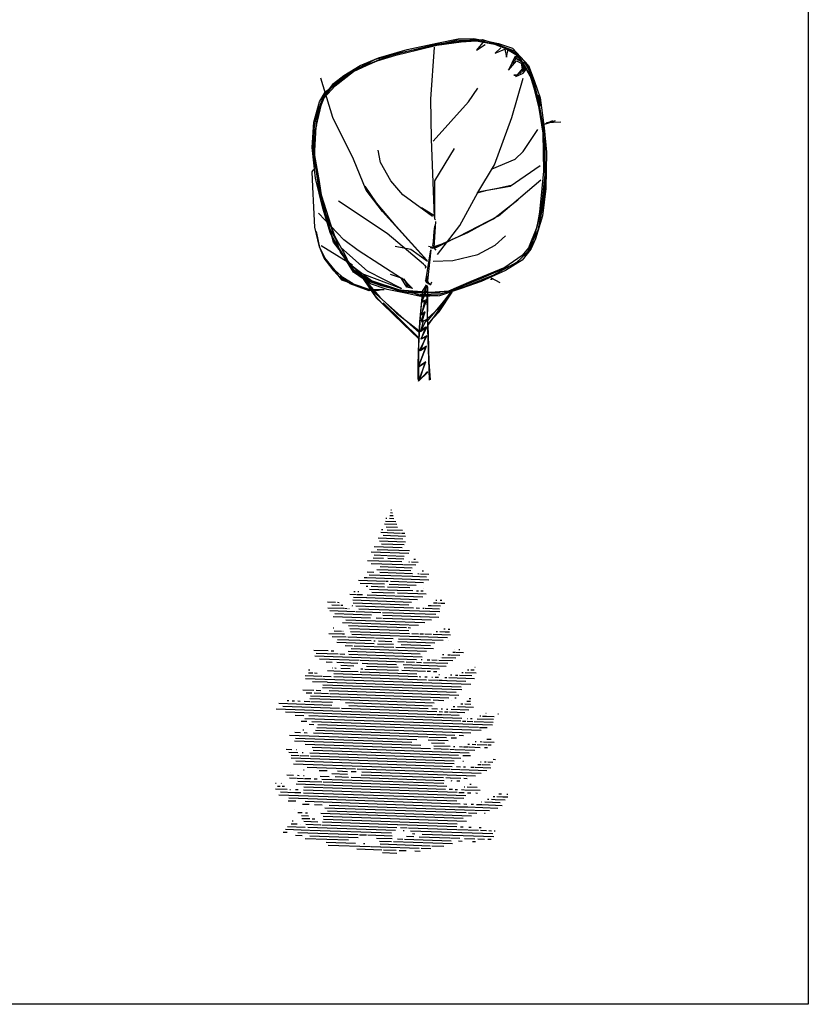
# Model space of a CAD drawing. Units: millimetres. Extents: x -48559 to 356317, y 32193 to 508246.
# Drawn here: x 225980 to 237484, y 116339 to 130695 of the extents above; entities that cross this region are included whole.
import ezdxf

# ---------------------------------------------------------------- set-up
doc = ezdxf.new("R2010")
doc.units = ezdxf.units.MM
doc.header["$LTSCALE"] = 5000
doc.header["$MEASUREMENT"] = 0
doc.layers.add('0_Very Thin', color=8, linetype='Continuous')
doc.layers.add('Very Thin Other', color=8, linetype='Continuous')

msp = doc.modelspace()

# ---------------------------------------------------------------- linework, layer by layer
at = {"layer": '0_Very Thin'}
for p, q in [((231946.50718, 130304.4319), (232357.81322, 130397.99916)), ((232055.66897, 130337.57031), (232426.03934, 130388.25257)), ((232063.46624, 130355.11417), (232375.35708, 130413.5937)), ((232063.46624, 130321.97576), (232418.24207, 130372.65803)), ((232357.81322, 130397.99916), (232730.13291, 130405.79643)), ((232375.35708, 130413.5937), (232603.42726, 130421.39097)), ((232418.24207, 130372.65803), (232636.56566, 130388.25257)), ((232426.03934, 130388.25257), (232654.10952, 130397.99916)), ((232603.42726, 130421.39097), (232780.81517, 130388.25257)), ((232636.56566, 130388.25257), (232905.57151, 130337.57031)), ((232754.73235, 130384.43626), (232643.62124, 130249.93334)), ((232654.10952, 130397.99916), (232964.05104, 130329.77304)), ((232730.13291, 130405.79643), (232989.39217, 130321.97576)), ((232780.81517, 130388.25257), (232964.05104, 130347.3169)), ((231172.62804, 130119.24672), (231634.61634, 130238.1551)), ((231213.56371, 130136.79058), (231634.61634, 130261.54691)), ((231466.97502, 130203.06738), (231946.50718, 130304.4319)), ((231466.97502, 130177.72625), (231786.66313, 130253.74964)), ((231634.61634, 130261.54691), (232063.46624, 130355.11417)), ((231634.61634, 130238.1551), (232055.66897, 130337.57031)), ((231786.66313, 130253.74964), (232063.46624, 130321.97576)), ((231979.64558, 129538.35003), (232030.32784, 130296.63463)), ((232643.62124, 130249.93334), (232770.32689, 130333.754)), ((232905.57151, 130337.57031), (233166.78008, 130238.1551)), ((232998.39707, 130283.07174), (232914.5764, 130208.99766)), ((232914.5764, 130208.99766), (233056.8766, 130267.4772)), ((232964.05104, 130347.3169), (233166.78008, 130279.09077)), ((232964.05104, 130329.77304), (233209.66507, 130238.1551)), ((232989.39217, 130321.97576), (233217.46235, 130187.47284)), ((233056.8766, 130267.4772), (233082.21773, 130148.56881)), ((233082.21773, 130148.56881), (233107.55886, 130267.4772)), ((233166.78008, 130279.09077), (233402.64753, 130027.62879)), ((233166.78008, 130238.1551), (233301.28301, 130093.90559)), ((233292.76345, 130116.5443), (233190.46575, 130254.58659)), ((233209.66507, 130238.1551), (233334.42141, 130093.90559)), ((230776.91654, 129916.51767), (231172.62804, 130119.24672)), ((230825.64948, 129934.06153), (231196.01985, 130093.90559)), ((230850.99061, 129941.85881), (231238.90484, 130119.24672)), ((230886.07833, 129976.94652), (231466.97502, 130203.06738)), ((230944.55786, 130027.62879), (231213.56371, 130136.79058)), ((231196.01985, 130093.90559), (231466.97502, 130177.72625)), ((233209.66507, 130162.13171), (233108.30055, 129959.40267)), ((233108.30055, 129959.40267), (233225.25962, 130093.90559)), ((233190.46575, 130088.19633), (233162.11819, 130058.61584)), ((233248.39336, 130146.12479), (233190.46575, 130088.19633)), ((233234.83583, 130175.70528), (233205.25578, 130131.33455)), ((233205.25578, 130131.33455), (233248.39336, 130146.12479)), ((233217.46235, 130187.47284), (233344.168, 130027.62879)), ((233225.25962, 130093.90559), (233293.48574, 130060.76719)), ((233234.83583, 130116.5443), (233306.32098, 130102.98658)), ((233306.32098, 130102.98658), (233240.99835, 130116.5443)), ((233240.99835, 130116.5443), (233313.71599, 130073.40609)), ((233301.28301, 130093.90559), (233445.53252, 129832.69701)), ((233313.71599, 130073.40609), (233321.11101, 130015.47763)), ((233350.69106, 130008.08251), (233328.50602, 130073.40609)), ((233328.50602, 130073.40609), (233328.50602, 130015.47763)), ((233334.42141, 130093.90559), (233453.32979, 129883.37927)), ((230581.98476, 129774.21748), (230886.07833, 129976.94652)), ((230581.98476, 129731.33249), (230850.99061, 129941.85881)), ((230615.12316, 129766.42021), (230825.64948, 129934.06153)), ((230708.69042, 129883.37927), (230944.55786, 130027.62879)), ((233311.0296, 129976.94652), (233217.46235, 129865.83541)), ((233270.57841, 129907.01583), (233328.50602, 129957.54917)), ((233293.48574, 130060.76719), (233311.0296, 129976.94652)), ((233328.50602, 130015.47763), (233300.15846, 129942.75892)), ((233326.62414, 129916.51767), (233377.3064, 129984.7438)), ((233328.50602, 129957.54917), (233350.69106, 130008.08251)), ((233328.50602, 129920.57356), (233365.48109, 129993.29226)), ((233344.168, 130027.62879), (233420.19139, 129891.17654)), ((233459.15128, 129819.50688), (233386.43363, 130030.26787)), ((233402.64753, 130027.62879), (233486.46819, 129807.35588)), ((230548.84636, 129269.34419), (230371.45845, 129840.49428)), ((230531.3025, 129715.73795), (230776.91654, 129916.51767)), ((230556.64363, 129766.42021), (230708.69042, 129883.37927)), ((233158.98281, 129269.34419), (233326.62414, 129840.49428)), ((233240.99835, 129892.22559), (233190.46575, 129884.83046)), ((233190.46575, 129884.83046), (233220.04581, 129877.43534)), ((233217.46235, 129865.83541), (233326.62414, 129916.51767)), ((233420.19139, 129891.17654), (233511.80932, 129589.03229)), ((233445.53252, 129832.69701), (233554.69431, 129403.84711)), ((233453.32979, 129883.37927), (233544.94773, 129538.35003)), ((233486.46819, 129807.35588), (233570.28886, 129555.89389)), ((230355.86391, 129495.46504), (230439.68457, 129647.51183)), ((230404.59685, 129546.1473), (230581.98476, 129774.21748)), ((230414.34344, 129571.48844), (230556.64363, 129766.42021)), ((230422.14071, 129555.89389), (230581.98476, 129731.33249)), ((230439.68457, 129647.51183), (230615.12316, 129766.42021)), ((232527.40387, 129495.46504), (232661.90679, 129698.19409)), ((230270.09392, 129201.11806), (230355.86391, 129495.46504)), ((230305.18164, 129134.84126), (230404.59685, 129546.1473)), ((230312.97892, 129327.82372), (230414.34344, 129571.48844)), ((230330.52277, 129320.02645), (230422.14071, 129555.89389)), ((231987.44285, 128957.45335), (231979.64558, 129538.35003)), ((232012.78398, 128924.31495), (232527.40387, 129495.46504)), ((233511.80932, 129589.03229), (233562.49159, 129421.39097)), ((233544.94773, 129538.35003), (233613.17385, 129109.50013)), ((233575.00651, 129434.96051), (233554.05397, 129593.95564)), ((233570.28886, 129555.89389), (233630.71771, 129117.2974)), ((233554.69431, 129403.84711), (233613.17385, 129041.27401)), ((233562.49159, 129421.39097), (233638.51498, 128974.99721)), ((230270.09392, 129074.41241), (230312.97892, 129327.82372)), ((230287.63778, 128949.65608), (230330.52277, 129320.02645)), ((230850.99061, 128663.10637), (230548.84636, 129269.34419)), ((232905.57151, 128579.28571), (233158.98281, 129269.34419)), ((233620.97112, 129167.97966), (233755.47404, 129226.4592)), ((233656.05884, 129175.77693), (233798.35903, 129226.4592)), ((230244.75279, 128830.74769), (230270.09392, 129201.11806)), ((230267.25042, 128996.54792), (230313.37437, 129162.59655)), ((230287.63778, 128604.62684), (230270.09392, 129074.41241)), ((230279.84051, 128696.24477), (230305.18164, 129134.84126)), ((233326.62414, 128772.26816), (233537.15045, 129091.95627)), ((233613.17385, 129109.50013), (233646.31225, 128477.92118)), ((233630.71771, 129117.2974), (233663.85611, 128764.47089)), ((233874.38242, 129201.11806), (233663.85611, 129193.32079)), ((230273.40028, 128805.89949), (230267.25042, 128996.54792)), ((230287.63778, 128713.78863), (230287.63778, 128949.65608)), ((232030.32784, 127813.20383), (231987.44285, 128957.45335)), ((233613.17385, 129041.27401), (233620.97112, 128485.71845)), ((233638.51498, 128974.99721), (233638.51498, 128259.5976)), ((230295.43506, 128384.35393), (230244.75279, 128830.74769)), ((230264.50496, 128752.14419), (230264.50496, 128875.39623)), ((230288.77493, 128550.67659), (230273.40028, 128805.89949)), ((231245.0781, 128612.17608), (231208.17894, 128793.59959)), ((232316.87755, 128815.15315), (232030.32784, 128343.41826)), ((230338.32005, 128267.39487), (230279.84051, 128696.24477)), ((230355.86391, 128333.67167), (230287.63778, 128713.78863)), ((231036.1758, 128208.91534), (230850.99061, 128663.10637)), ((232872.43311, 128518.85686), (233209.66507, 128663.10637)), ((233209.66507, 128663.10637), (233326.62414, 128772.26816)), ((233663.85611, 128764.47089), (233656.05884, 128234.25647)), ((230244.75279, 128477.92118), (230270.09392, 128511.05959)), ((230389.00231, 128123.14536), (230287.63778, 128604.62684)), ((231395.74966, 128347.72826), (231245.0781, 128612.17608)), ((232661.90679, 128173.82762), (232905.57151, 128579.28571)), ((233133.64168, 128267.39487), (233570.28886, 128569.53912)), ((230254.49938, 128259.5976), (230244.75279, 128477.92118)), ((230404.59685, 127947.70676), (230295.43506, 128384.35393)), ((231571.02066, 128141.70496), (231395.74966, 128347.72826)), ((232964.05104, 127836.59565), (233580.03545, 128359.0128)), ((233646.31225, 128477.92118), (233580.03545, 127904.82177)), ((233620.97112, 128485.71845), (233595.62999, 128234.25647)), ((230270.09392, 127955.50403), (230254.49938, 128259.5976)), ((230556.64363, 127450.63074), (230338.32005, 128267.39487)), ((230414.34344, 127947.70676), (230355.86391, 128333.67167)), ((231186.41679, 128026.18966), (231020.02896, 128265.29862)), ((231272.04324, 127897.0245), (231036.1758, 128208.91534)), ((232030.32784, 128343.41826), (232030.32784, 127813.20383)), ((232653.09468, 128171.62707), (232798.52997, 128207.37016)), ((232687.24792, 128191.37148), (233133.64168, 128267.39487)), ((232798.52997, 128207.37016), (232972.31282, 128243.11325)), ((232972.31282, 128243.11325), (233169.51321, 128287.48399)), ((233595.62999, 128234.25647), (233562.49159, 127887.27791)), ((233638.51498, 128259.5976), (233605.37658, 127963.3013)), ((233656.05884, 128234.25647), (233605.37658, 127836.59565)), ((230523.50523, 127694.29545), (230389.00231, 128123.14536)), ((232001.51083, 127824.98256), (231571.02066, 128141.70496)), ((232400.69821, 127694.29545), (232661.90679, 128173.82762)), ((233052.42547, 127916.49534), (233248.39336, 128069.32787)), ((230287.63778, 127668.95432), (230270.09392, 127955.50403)), ((230515.70796, 127577.33639), (230404.59685, 127947.70676)), ((230581.98476, 127526.65413), (230414.34344, 127947.70676)), ((231340.26936, 127577.33639), (230632.66702, 128047.12196)), ((231469.89235, 127684.7815), (231186.41679, 128026.18966)), ((232022.05344, 127837.61403), (231839.64308, 127953.47095)), ((232893.43266, 127793.2433), (233052.42547, 127916.49534)), ((233605.37658, 127963.3013), (233537.15045, 127628.01865)), ((230708.69042, 127483.76914), (230338.32005, 127871.68337)), ((231928.96332, 127171.8783), (231272.04324, 127897.0245)), ((232030.32784, 127813.20383), (232032.26013, 127791.15784)), ((232032.26013, 127791.15784), (232047.63478, 127775.78297)), ((232383.15435, 127534.4514), (232964.05104, 127836.59565)), ((232711.0223, 127699.57175), (232893.43266, 127793.2433)), ((233580.03545, 127904.82177), (233486.46819, 127534.4514)), ((233605.37658, 127836.59565), (233504.01205, 127501.313)), ((233562.49159, 127887.27791), (233521.55591, 127668.95432)), ((230355.86391, 127382.40461), (230287.63778, 127668.95432)), ((230623.94228, 127443.6857), (230516.31973, 127631.25916)), ((230658.00815, 127306.38122), (230523.50523, 127694.29545)), ((231919.75573, 127190.54081), (231469.89235, 127684.7815)), ((232047.8717, 127752.77498), (232022.53057, 127374.60734)), ((232028.21595, 127604.66767), (232035.61096, 127677.38638)), ((232035.61096, 127677.38638), (232043.00598, 127692.17662)), ((232073.21283, 127273.24282), (232400.69821, 127694.29545)), ((232515.05441, 127589.87743), (232711.0223, 127699.57175)), ((233521.55591, 127668.95432), (233402.64753, 127366.81007)), ((230358.17515, 127372.95383), (230307.64255, 127604.66767)), ((230700.89315, 127255.69896), (230515.70796, 127577.33639)), ((230726.23428, 127265.44555), (230581.98476, 127526.65413)), ((231870.48379, 127130.94263), (231340.26936, 127577.33639)), ((232014.65842, 127459.23026), (232022.05344, 127531.94897)), ((232022.05344, 127531.94897), (232028.21595, 127604.66767)), ((232022.53057, 127374.60734), (232383.15435, 127534.4514)), ((232173.65124, 127438.27742), (232319.08652, 127503.601)), ((232319.08652, 127503.601), (232515.05441, 127589.87743)), ((232915.3181, 127407.74575), (233065.41556, 127542.24867)), ((233537.15045, 127628.01865), (233394.85026, 127316.12781)), ((233486.46819, 127534.4514), (233427.98866, 127341.46894)), ((233504.01205, 127501.313), (233435.78593, 127349.26621)), ((230429.93798, 127222.56056), (230355.86391, 127382.40461)), ((230423.49778, 127220.1213), (230358.17515, 127372.95383)), ((230835.39607, 127113.39877), (230379.25572, 127399.94847)), ((230825.64948, 127105.6015), (230556.64363, 127450.63074)), ((230842.26229, 127065.46381), (230562.44368, 127474.43545)), ((231053.71966, 127029.5781), (230665.80543, 127374.60734)), ((230919.21673, 127331.72235), (230708.69042, 127483.76914)), ((231457.22843, 127392.1512), (231685.2986, 127349.26621)), ((231685.2986, 127349.26621), (231928.96332, 127171.8783)), ((231985.07836, 127379.11644), (231941.94078, 127386.51156)), ((231970.28833, 127372.95383), (232007.26341, 127365.55871)), ((232022.05344, 127372.95383), (231985.07836, 127379.11644)), ((232022.53057, 127374.60734), (232001.51083, 127360.66138)), ((232001.51083, 127360.66138), (232001.51083, 127366.81133)), ((232007.26341, 127401.3018), (232014.65842, 127459.23026)), ((232022.05344, 127372.95383), (232007.26341, 127401.3018)), ((232007.26341, 127365.55871), (232065.19102, 127379.11644)), ((232057.79601, 127335.97822), (232022.05344, 127372.95383)), ((232022.53057, 127374.60734), (232041.48492, 127345.28651)), ((232268.55392, 127481.41563), (232028.21595, 127372.95383)), ((232043.00598, 127393.90668), (232173.65124, 127438.27742)), ((232065.19102, 127379.11644), (232145.30368, 127416.09205)), ((232145.30368, 127416.09205), (232268.55392, 127481.41563)), ((232661.90679, 127273.24282), (232915.3181, 127407.74575)), ((233402.64753, 127366.81007), (233311.0296, 127255.69896)), ((233435.78593, 127349.26621), (233311.0296, 127189.42216)), ((230503.61044, 127110.42698), (230423.49778, 127220.1213)), ((230581.98476, 127037.37537), (230429.93798, 127222.56056)), ((230850.99061, 127047.12196), (230658.00815, 127306.38122)), ((230850.99061, 127012.03424), (230700.89315, 127255.69896)), ((230792.51108, 127130.94263), (230726.23428, 127265.44555)), ((231550.79568, 126920.41631), (230919.21673, 127331.72235)), ((231903.62219, 126885.32859), (231979.64558, 127341.46894)), ((231979.64558, 127341.46894), (231928.96332, 126885.32859)), ((232299.33369, 127181.62489), (232661.90679, 127273.24282)), ((233311.0296, 127255.69896), (233057.61829, 127080.26036)), ((233394.85026, 127316.12781), (233217.46235, 127138.7399)), ((233427.98866, 127341.46894), (233225.25962, 127156.28376)), ((230490.36683, 127146.53717), (230599.52862, 126996.4397)), ((230561.53805, 127031.54568), (230503.61044, 127110.42698)), ((231112.19919, 126885.32859), (230792.51108, 127130.94263)), ((231045.92238, 126902.87245), (230825.64948, 127105.6015)), ((230866.86173, 127019.33919), (230842.26229, 127065.46381)), ((231870.48379, 127130.94263), (231887.73843, 127117.73838)), ((231887.73843, 127117.73838), (231903.11308, 127093.13859)), ((231903.11308, 127093.13859), (231896.96322, 127065.46381)), ((232012.78398, 127171.8783), (232299.33369, 127181.62489)), ((233057.61829, 127080.26036), (232560.54227, 126877.53132)), ((233217.46235, 127138.7399), (232745.72745, 126936.01085)), ((233225.25962, 127156.28376), (232889.97697, 126971.09857)), ((233311.0296, 127189.42216), (233065.41556, 127037.37537)), ((230649.04572, 126936.6416), (230561.53805, 127031.54568)), ((230800.30835, 126844.39292), (230581.98476, 127037.37537)), ((230599.52862, 126996.4397), (230675.55201, 126902.87245)), ((230736.5534, 126886.10826), (230649.04572, 126936.6416)), ((230845.01361, 126841.73753), (230656.44074, 126958.82697)), ((230656.44074, 126958.82697), (230736.5534, 126886.10826)), ((231104.40192, 126877.53132), (230850.99061, 127047.12196)), ((231096.60465, 126844.39292), (230850.99061, 127012.03424)), ((231063.65724, 126880.96533), (230866.86173, 127019.33919)), ((230944.55786, 126978.89584), (231180.42531, 126641.66387)), ((231180.42531, 126692.34613), (230944.55786, 126978.89584)), ((230969.89899, 126996.4397), (231550.79568, 126776.1668)), ((231550.79568, 126776.1668), (231053.71966, 127029.5781)), ((231383.15435, 126986.69311), (231558.59295, 126928.21358)), ((231626.81907, 126793.71066), (231550.79568, 126920.41631)), ((231558.59295, 126928.21358), (231710.63973, 126776.1668)), ((231688.04528, 126783.80907), (231585.74757, 126914.45623)), ((231585.74757, 126914.45623), (231643.67519, 126798.59931)), ((231928.96332, 126885.32859), (231921.16605, 126978.89584)), ((232745.72745, 126936.01085), (232266.19529, 126735.23113)), ((232889.97697, 126971.09857), (232468.92433, 126801.50793)), ((233065.41556, 127037.37537), (232712.58905, 126877.53132)), ((232989.39217, 126859.98746), (232864.63584, 126928.21358)), ((230675.55201, 126902.87245), (230860.7372, 126836.59565)), ((230801.87602, 126849.13265), (230684.78829, 126907.06111)), ((231079.06079, 126743.0284), (230800.30835, 126844.39292)), ((230917.73125, 126798.59931), (230801.87602, 126849.13265)), ((230860.7372, 126836.59565), (231086.85806, 126760.57226)), ((231026.19147, 126762.85622), (230917.73125, 126798.59931)), ((231168.20485, 126662.64213), (231008.3085, 126905.56513)), ((231008.3085, 126905.56513), (231235.85331, 126647.26726)), ((231466.97502, 126760.57226), (231045.92238, 126902.87245)), ((231260.45275, 126813.31589), (231063.65724, 126880.96533)), ((231340.26936, 126760.57226), (231096.60465, 126844.39292)), ((231507.91069, 126743.0284), (231104.40192, 126877.53132)), ((231525.45455, 126750.82567), (231112.19919, 126885.32859)), ((231629.44432, 126714.9167), (231260.45275, 126813.31589)), ((231651.0702, 126805.99444), (231622.72265, 126856.52777)), ((231710.63973, 126776.1668), (231626.81907, 126793.71066)), ((231643.67519, 126798.59931), (231651.0702, 126805.99444)), ((231852.93993, 126575.38707), (231903.62219, 126801.50793)), ((231918.48773, 126813.31589), (231856.98913, 126745.66645)), ((231862.68652, 126743.0284), (231913.36878, 126826.84906)), ((231903.62219, 126801.50793), (231888.02765, 126659.20773)), ((231919.75573, 126856.52777), (231897.57069, 126893.50339)), ((231912.36072, 126907.06111), (231919.75573, 126878.71314)), ((231913.36878, 126826.84906), (231928.96332, 126793.71066)), ((231933.86237, 126745.66645), (231918.48773, 126813.31589)), ((231919.75573, 126878.71314), (231962.89332, 126835.57493)), ((231962.89332, 126835.57493), (231919.75573, 126856.52777)), ((231928.96332, 126793.71066), (231921.16605, 126649.46114)), ((231928.96332, 126885.32859), (231943.08716, 126853.29056)), ((231943.08716, 126853.29056), (231979.98632, 126844.06564)), ((231962.89332, 126835.57493), (231977.68335, 126835.57493)), ((231977.68335, 126835.57493), (231992.47338, 126871.31802)), ((232418.24207, 126776.1668), (232106.35123, 126667.005)), ((232468.92433, 126801.50793), (232114.14851, 126692.34613)), ((232560.54227, 126877.53132), (232233.05689, 126735.23113)), ((232712.58905, 126877.53132), (232418.24207, 126776.1668)), ((232847.09198, 126910.66972), (232872.43311, 126910.66972)), ((231186.41679, 126740.67085), (231026.19147, 126762.85622)), ((231297.38437, 126760.57226), (231079.06079, 126743.0284)), ((231086.85806, 126760.57226), (231297.38437, 126760.57226)), ((231275.8274, 126548.86807), (231168.20485, 126662.64213)), ((231812.00426, 126128.99331), (231180.42531, 126692.34613)), ((231180.42531, 126641.66387), (231812.00426, 126045.17265)), ((231266.52944, 126755.4611), (231186.41679, 126740.67085)), ((231235.85331, 126647.26726), (231478.77276, 126413.56918)), ((231609.27521, 126709.88999), (231340.26936, 126760.57226)), ((231862.68652, 126709.88999), (231466.97502, 126760.57226)), ((231852.93993, 126684.54886), (231507.91069, 126743.0284)), ((231971.84831, 126717.68727), (231525.45455, 126750.82567)), ((231827.5988, 126659.20773), (231609.27521, 126709.88999)), ((231829.31476, 126714.9167), (231629.44432, 126714.9167)), ((231803.90051, 126675.34727), (231723.78785, 126711.09036)), ((232079.98105, 126667.95215), (231803.90051, 126675.34727)), ((231827.5988, 126372.65803), (231862.68652, 126743.0284)), ((232106.35123, 126667.005), (231827.5988, 126659.20773)), ((232115.28323, 126708.76675), (231829.31476, 126714.9167)), ((231856.98913, 126745.66645), (231835.46462, 126548.86807)), ((231844.68941, 126579.61781), (231912.33787, 126739.5165)), ((232114.14851, 126692.34613), (231852.93993, 126684.54886)), ((231921.16605, 126288.83736), (232283.73915, 126725.48454)), ((231921.16605, 126649.46114), (231928.96332, 126187.47284)), ((232266.19529, 126735.23113), (231928.96332, 126709.88999)), ((232283.73915, 126725.48454), (231928.96332, 126238.1551)), ((231933.86237, 126533.49319), (231933.86237, 126745.66645)), ((232233.05689, 126735.23113), (231971.84831, 126717.68727)), ((232084.53394, 126481.21862), (232281.32944, 126730.29157)), ((232099.90858, 126435.094), (232290.55423, 126724.14162)), ((231577.17052, 126253.6705), (231275.8274, 126548.86807)), ((231812.00426, 126045.17265), (231281.78983, 126565.64048)), ((231835.46462, 126548.86807), (231813.94011, 126290.57019)), ((231835.46462, 126388.96938), (231918.48773, 126616.51751)), ((231918.48773, 126616.51751), (231844.68941, 126579.61781)), ((231845.14266, 126397.99916), (231888.02765, 126590.98161)), ((231888.02765, 126590.98161), (231852.93993, 126575.38707)), ((231927.71252, 126336.69481), (231933.86237, 126533.49319)), ((231933.86237, 126342.84476), (232084.53394, 126481.21862)), ((231478.77276, 126413.56918), (231804.71532, 126161.42126)), ((231802.25767, 125943.80812), (231827.5988, 126372.65803)), ((231896.96322, 126435.094), (231835.46462, 126388.96938)), ((231837.34539, 126304.4319), (231878.28106, 126423.34029)), ((231844.68941, 126284.42024), (231896.96322, 126435.094)), ((231878.28106, 126423.34029), (231845.14266, 126397.99916)), ((231927.71252, 126253.6705), (232099.90858, 126435.094)), ((231798.56546, 126047.64719), (231577.17052, 126253.6705)), ((231813.94011, 126290.57019), (231798.56546, 125995.37262)), ((231829.31476, 126146.04638), (231912.33787, 126321.31994)), ((231918.48773, 126213.69583), (231829.31476, 126146.04638)), ((231835.46462, 126041.49724), (231918.48773, 126213.69583)), ((231870.48379, 126304.4319), (231837.34539, 126304.4319)), ((231837.34539, 126169.92898), (231870.48379, 126304.4319)), ((231903.62219, 126212.81397), (231837.34539, 126169.92898)), ((231837.34539, 126035.42606), (231903.62219, 126212.81397)), ((231912.33787, 126321.31994), (231844.68941, 126284.42024)), ((231943.08716, 126130.67151), (231927.71252, 126336.69481)), ((231813.94011, 125866.22369), (231918.48773, 126087.62186)), ((231827.5988, 125867.78473), (231903.62219, 126068.56446)), ((231918.48773, 126087.62186), (231835.46462, 126041.49724)), ((231903.62219, 126068.56446), (231837.34539, 126035.42606)), ((231928.96332, 126187.47284), (231954.30445, 125438.93483)), ((231949.23702, 125890.82348), (231943.08716, 126130.67151)), ((231798.56546, 125995.37262), (231789.34067, 125669.42531)), ((231794.4604, 125624.12001), (231903.62219, 125918.46699)), ((231798.56546, 125632.52561), (231912.33787, 125933.87313)), ((231802.25767, 125438.93483), (231802.25767, 125943.80812)), ((231912.33787, 125933.87313), (231813.94011, 125866.22369)), ((231903.62219, 125918.46699), (231827.5988, 125867.78473)), ((231955.38688, 125700.17505), (231949.23702, 125890.82348)), ((231789.34067, 125669.42531), (231789.34067, 125451.1021)), ((231895.82492, 125690.39682), (231794.4604, 125624.12001)), ((231798.56546, 125426.50231), (231903.11308, 125706.325)), ((231903.11308, 125706.325), (231798.56546, 125632.52561)), ((231812.00426, 125438.93483), (231895.82492, 125690.39682)), ((231970.76153, 125441.87718), (231955.38688, 125700.17505)), ((231933.86237, 125555.65124), (231798.56546, 125426.50231)), ((231928.96332, 125563.69116), (231812.00426, 125438.93483)), ((231381.22415, 123465.99531), (231428.12837, 123464.35738)), ((231388.69625, 123507.42645), (231417.14931, 123506.43284)), ((231396.16836, 123548.85758), (231406.17024, 123548.50831)), ((231303.80278, 123343.62273), (231481.80516, 123337.40675)), ((231318.18098, 123384.8127), (231469.18981, 123379.53936)), ((231319.63512, 123426.45399), (231334.61861, 123425.93075)), ((231373.75204, 123424.56418), (231439.10744, 123422.28192)), ((231248.84947, 123220.46555), (231537.22207, 123210.39536)), ((231256.75281, 123261.88163), (231277.12656, 123261.17016)), ((231324.23996, 123301.21699), (231493.17675, 123295.31759)), ((231338.96286, 123259.01079), (231563.65742, 123251.16428)), ((231547.76169, 123210.02731), (231598.51228, 123208.25506)), ((231208.26876, 123138.49853), (231570.6335, 123125.84448)), ((231229.68242, 123096.05869), (231605.80278, 123082.92428)), ((231256.7706, 123053.42068), (231586.52205, 123041.90551)), ((231283.57763, 123177.56076), (231606.88613, 123166.27057)), ((231107.31848, 122933.56347), (231658.78679, 122914.30578)), ((231152.55557, 123015.36789), (231557.66736, 123001.22107)), ((231194.42412, 122972.21374), (231664.74618, 122955.78973)), ((231052.45634, 122810.40311), (231554.54516, 122792.86978)), ((231106.22661, 122766.83335), (231567.66696, 122750.71949)), ((231135.76172, 122849.18609), (231287.67801, 122843.88105)), ((231150.98983, 122890.34637), (231339.36829, 122883.76805)), ((231349.56573, 122841.71989), (231584.18212, 122833.5269)), ((231351.01988, 122883.36117), (231588.13343, 122875.08098)), ((231578.39571, 122750.34484), (231758.99611, 122744.03813)), ((231655.92171, 122789.32963), (231668.70173, 122788.88335)), ((231697.33255, 122787.88354), (231793.07238, 122784.54023)), ((231727.712, 122828.51473), (231756.06565, 122827.5246)), ((231048.42658, 122643.77557), (231147.0013, 122640.33327)), ((231189.78711, 122680.53122), (231684.87191, 122663.24248)), ((231231.76905, 122637.37311), (231711.07844, 122620.63526)), ((231236.27477, 122720.5999), (231705.74608, 122704.2056)), ((231786.47796, 122618.00225), (231809.56038, 122617.1962)), ((231829.28383, 122616.50744), (231947.90974, 122612.36493)), ((231853.51349, 122657.35338), (231871.77997, 122656.7155)), ((230922.75713, 122523.08786), (231318.25486, 122509.27677)), ((230946.20314, 122480.57704), (231302.41441, 122468.13787)), ((231006.2244, 122561.86518), (231042.94974, 122560.5827)), ((231044.67348, 122560.52251), (231950.46692, 122528.8915)), ((231076.89336, 122601.08943), (231709.62429, 122578.99398)), ((231328.27699, 122508.92679), (231353.48877, 122508.04637)), ((231368.35004, 122465.83534), (231762.37482, 122452.07569)), ((231387.06301, 122506.87394), (231869.68461, 122490.02042)), ((231717.56387, 122578.71672), (231915.99885, 122571.78722)), ((230795.36256, 122319.07625), (230893.98275, 122315.63236)), ((230852.27845, 122358.78077), (230872.08673, 122358.08905)), ((230910.94057, 122356.73224), (230927.10338, 122356.16782)), ((231036.49923, 122435.73176), (231060.61984, 122434.88945)), ((231083.38934, 122392.40226), (231484.82074, 122378.38397)), ((231106.09841, 122433.30131), (231300.50088, 122426.51262)), ((231116.82036, 122349.54276), (231449.38269, 122337.92943)), ((231344.40334, 122424.97952), (231672.80812, 122413.51137)), ((231491.36337, 122336.46343), (231787.307, 122326.12885)), ((231492.81752, 122378.10471), (231714.92573, 122370.34853)), ((231771.00328, 122368.39025), (231797.37306, 122367.4694)), ((231789.21527, 122326.06221), (231910.30001, 122321.83384)), ((231832.29364, 122366.24995), (231866.99378, 122365.03819)), ((231875.37201, 122406.43768), (231875.58351, 122406.4303)), ((230470.27604, 122205.35233), (230586.60877, 122201.2899)), ((230615.097, 122200.29507), (230641.00763, 122199.39025)), ((230838.09021, 122234.20004), (231695.37731, 122204.26291)), ((230842.95355, 122192.33814), (231657.93378, 122163.87841)), ((230847.8692, 122275.55061), (231039.32592, 122268.8648)), ((230900.87452, 122315.39169), (230983.21465, 122312.51631)), ((231046.33403, 122268.62007), (231783.9009, 122242.86367)), ((231047.78818, 122310.26135), (231859.75266, 122281.90693)), ((232017.58934, 122193.01102), (232065.32041, 122191.34422)), ((232051.24336, 122233.52786), (232066.77456, 122232.9855)), ((232077.09056, 122190.93319), (232128.37451, 122189.14232)), ((232114.22261, 122231.32858), (232136.76602, 122230.54134)), ((232134.94598, 122188.91284), (232181.17484, 122187.29849)), ((230476.51962, 122121.75017), (230709.84633, 122113.60222)), ((230503.10896, 122079.12958), (230875.97756, 122066.10873)), ((230531.25823, 122161.53072), (230645.64484, 122157.53625)), ((230579.44701, 122034.77174), (231111.99347, 122016.1748)), ((230663.52627, 122156.91182), (230693.02642, 122155.88165)), ((230719.92731, 122113.25019), (230757.73053, 122111.93007)), ((230781.42012, 122111.10281), (230785.51155, 122110.95993)), ((230826.70405, 122151.21352), (230836.25656, 122150.87994)), ((230882.55863, 122149.26304), (231726.27045, 122119.79997)), ((230888.13194, 122065.68429), (231249.09841, 122053.07906)), ((230929.86429, 122105.91902), (232109.56637, 122064.72292)), ((231273.54614, 122052.22533), (232053.0215, 122025.00545)), ((231765.71258, 122118.42262), (231813.50623, 122116.75363)), ((231861.10881, 122115.09131), (231878.02041, 122114.50075)), ((231894.41357, 122113.92829), (232106.02463, 122106.53866)), ((231937.49194, 122154.11602), (231977.95649, 122152.70297)), ((231983.93533, 122152.49418), (232118.72926, 122147.78707)), ((230552.88898, 121994.0071), (231096.92047, 121975.0091)), ((230690.90057, 121905.8035), (231796.72508, 121867.18726)), ((230738.27664, 121945.84116), (231890.65807, 121905.59911)), ((231181.97413, 121972.03896), (231258.96184, 121969.35049)), ((231276.32497, 122010.43622), (232093.19157, 121981.91061)), ((231279.10379, 121968.64712), (231988.67418, 121943.86838)), ((230489.52575, 121746.06741), (230687.70831, 121739.14672)), ((230551.95697, 121827.27139), (230564.07818, 121826.84811)), ((230567.72664, 121785.02863), (230673.22126, 121781.34468)), ((230695.72198, 121780.55894), (230696.91647, 121780.51723)), ((230775.07429, 121861.17202), (231623.79076, 121831.53419)), ((230798.48518, 121818.66243), (231655.34893, 121788.74009)), ((230804.76251, 121776.75116), (231668.59529, 121746.58545)), ((231649.39703, 121830.64), (231682.37555, 121829.48837)), ((231700.56436, 121745.46907), (231798.63454, 121742.04438)), ((232054.76848, 121774.79205), (232075.92328, 121774.05331)), ((232110.87548, 121772.83275), (232186.97738, 121770.17522)), ((232166.13654, 121812.59506), (232188.43153, 121811.8165)), ((232188.87155, 121770.10907), (232248.06755, 121768.0419)), ((232231.94992, 121810.29681), (232256.65728, 121809.43401)), ((230538.48232, 121702.66574), (230743.39285, 121695.51011)), ((230606.31971, 121616.91268), (231153.19847, 121597.81525)), ((230613.8652, 121658.34125), (231106.11971, 121641.15134)), ((230694.26783, 121738.91765), (230720.15466, 121738.01367)), ((230766.1513, 121694.71536), (231155.67242, 121681.11299)), ((230823.81541, 121734.39375), (232223.07282, 121685.53061)), ((231144.03653, 121639.82726), (231168.09302, 121638.98719)), ((231172.00346, 121680.54269), (231429.07133, 121671.56569)), ((231212.17354, 121637.44786), (231408.17861, 121630.60321)), ((231498.32281, 121627.45531), (232038.19202, 121608.60266)), ((231506.46129, 121668.86317), (232156.82286, 121646.15204)), ((231815.6456, 121741.45034), (231868.45262, 121739.60628)), ((231890.88963, 121738.82277), (231988.55936, 121735.41206)), ((232011.69011, 121734.60432), (232262.12658, 121725.85889)), ((232228.82685, 121643.63761), (232230.66742, 121643.57333)), ((230273.13341, 121503.47161), (230478.6833, 121496.29365)), ((230306.36612, 121460.61903), (230625.84569, 121449.46256)), ((230526.29557, 121494.63099), (230562.32544, 121493.3728)), ((230726.16774, 121571.03543), (230834.42811, 121567.25489)), ((230773.51542, 121485.99788), (231821.88711, 121449.38794)), ((230816.59379, 121526.18562), (231915.45852, 121487.81241)), ((230859.67216, 121566.37335), (231436.5947, 121546.22677)), ((231200.30213, 121596.17035), (231431.11147, 121588.11031)), ((231465.0318, 121545.23373), (232016.06178, 121525.99134)), ((231547.1048, 121584.05974), (231973.54225, 121569.16821)), ((232297.42119, 121474.47398), (232334.48826, 121473.17957)), ((232324.55836, 121515.2184), (232325.08391, 121515.20005)), ((232342.22205, 121472.9095), (232453.99006, 121469.00648)), ((232386.73574, 121513.04712), (232400.36071, 121512.57132)), ((230285.13868, 121419.66824), (231766.83942, 121367.92611)), ((230351.44672, 121375.66065), (230933.19985, 121355.34539)), ((230451.77629, 121330.465), (230538.14818, 121327.44883)), ((230607.27715, 121325.03479), (230911.52823, 121314.41011)), ((230650.90162, 121448.58759), (230721.80058, 121446.11174)), ((230783.56255, 121443.95496), (231853.22857, 121406.6014)), ((230947.51172, 121354.8456), (231589.43791, 121332.42905)), ((230976.51432, 121312.14075), (231052.72544, 121309.4794)), ((231616.52755, 121331.48306), (231741.6, 121327.11543)), ((231769.31192, 121326.14771), (231842.14624, 121323.60428)), ((231838.98354, 121365.40679), (231850.53776, 121365.0033)), ((231870.40832, 121322.61734), (232226.60419, 121310.17871)), ((231924.11415, 121362.43396), (231962.89989, 121361.07953)), ((231993.7322, 121360.00284), (232067.98718, 121357.4098)), ((232096.76672, 121356.4048), (232299.18632, 121349.33615)), ((232112.49203, 121397.54772), (232114.31848, 121397.48394)), ((232140.48543, 121396.57017), (232340.65949, 121389.57994)), ((232147.2533, 121438.0259), (232168.66521, 121437.27818)), ((232225.90302, 121435.27939), (232257.59528, 121434.17267)), ((232270.28401, 121433.72957), (232400.0532, 121429.19793)), ((230194.07226, 121172.69597), (230254.70186, 121170.57874)), ((230195.5264, 121214.33725), (230214.53179, 121213.67357)), ((230279.98203, 121169.69593), (230318.607, 121168.34712)), ((230471.00847, 121204.71721), (230654.11258, 121198.32307)), ((230539.92256, 121244.00274), (230541.07508, 121243.96249)), ((230578.33615, 121242.66131), (230596.71869, 121242.01937)), ((230662.79178, 121198.01999), (230919.15803, 121189.06748)), ((230664.24592, 121239.66127), (230802.86535, 121234.82057)), ((230665.70007, 121281.30256), (230853.29263, 121274.75168)), ((230948.87305, 121188.02981), (231775.62435, 121159.15902)), ((230957.46278, 121229.42191), (230988.06037, 121228.35342)), ((231016.48118, 121227.36094), (231504.13222, 121210.3318)), ((231040.90341, 121268.20017), (231500.36743, 121252.15533)), ((231059.00725, 121309.26003), (231475.93843, 121294.70047)), ((231553.88501, 121208.59439), (231898.73761, 121196.55187)), ((231573.44918, 121291.29532), (232202.27884, 121269.33611)), ((231587.61469, 121249.10859), (232102.87935, 121231.11515)), ((231925.19393, 121195.628), (231974.94673, 121193.89059)), ((232015.2447, 121192.48335), (232067.36638, 121190.66322)), ((232429.70899, 121178.00994), (232449.493, 121177.31907)), ((232476.71623, 121176.36841), (232639.6345, 121170.67918)), ((232510.37025, 121216.88525), (232530.00915, 121216.19945)), ((232561.65229, 121215.09444), (232608.46333, 121213.45977)), ((232617.44917, 121254.83804), (232622.63599, 121254.65691)), ((230143.36858, 121132.77452), (230387.31941, 121124.25556)), ((230151.50422, 121090.79835), (232558.9446, 121006.72868)), ((230253.97907, 121045.52778), (230465.30315, 121038.14818)), ((230402.15415, 121123.73752), (230522.05915, 121119.55035)), ((230470.7634, 121037.95751), (232419.29906, 120969.91314)), ((230563.34215, 121159.80078), (231782.35546, 121117.2319)), ((230563.69727, 121118.09631), (231912.47206, 121070.99606)), ((231807.63563, 121116.34909), (231830.54875, 121115.54895)), ((231891.89563, 121113.40667), (231923.66804, 121112.29715)), ((231943.43968, 121069.91465), (232078.59401, 121065.19495)), ((231992.6094, 121109.88967), (232001.76602, 121109.56991)), ((232040.82257, 121108.20603), (232090.67562, 121106.46512)), ((232089.73885, 121064.80577), (232139.40831, 121063.07127)), ((232096.08363, 121147.96833), (232102.75722, 121147.73528)), ((232144.62501, 121062.8891), (232210.4502, 121060.59043)), ((232181.61203, 121103.28955), (232211.90434, 121102.23172)), ((232215.43148, 121060.41648), (232489.2907, 121050.85311)), ((232240.44651, 121101.235), (232361.0468, 121097.02355)), ((232265.46154, 121142.05353), (232285.72199, 121141.34601)), ((232337.86077, 121139.52529), (232369.43832, 121138.42258)), ((232362.40096, 121096.97626), (232614.80954, 121088.16196)), ((232396.05498, 121137.4931), (232577.16873, 121131.16847)), ((230108.66904, 120925.52593), (230272.04241, 120919.8208)), ((230158.79168, 120882.08354), (230242.1767, 120879.17167)), ((230303.27681, 120918.73008), (230372.79395, 120916.30248)), ((230398.55497, 120957.09495), (232348.00277, 120889.01874)), ((230401.09177, 120998.69843), (232431.31789, 120927.80137)), ((230493.95461, 120912.07146), (232384.00315, 120846.06951)), ((229884.08498, 120766.60032), (229904.16825, 120765.899)), ((229954.27742, 120764.14915), (229990.07802, 120762.89896)), ((230039.17721, 120761.18438), (230071.72596, 120760.04775)), ((230129.24215, 120758.03924), (230214.5091, 120755.06165)), ((230214.91329, 120796.7396), (230653.91603, 120781.40929)), ((230223.12406, 120838.14494), (231971.87999, 120777.07704)), ((230226.17766, 120754.65418), (230544.37922, 120743.54234)), ((230274.81433, 120878.03194), (230486.96265, 120870.62356)), ((230502.90652, 120870.06679), (232241.21951, 120809.36356)), ((230662.02361, 120781.12617), (232027.31229, 120733.44924)), ((232012.36371, 120775.66332), (232166.19522, 120770.2914)), ((232274.07163, 120766.52427), (232275.44327, 120766.47638)), ((232327.71896, 120806.34293), (232347.34218, 120805.65768)), ((232504.06003, 120758.4929), (232558.57781, 120756.5891)), ((232536.58578, 120799.04914), (232560.03196, 120798.23038)), ((229722.34164, 120647.17233), (232060.51528, 120565.52151)), ((229758.79328, 120729.28354), (230532.21261, 120702.27514)), ((229819.71248, 120685.46413), (230643.88788, 120656.68329)), ((229855.85583, 120600.81785), (232430.799, 120510.89885)), ((230673.48411, 120655.64977), (232066.6816, 120606.99824)), ((230732.70595, 120736.96582), (231995.90238, 120692.85403)), ((230783.42453, 120693.50263), (231940.64131, 120653.09173)), ((231994.41883, 120651.21377), (232072.84793, 120648.47497)), ((232099.20819, 120605.86238), (232146.26131, 120604.21925)), ((232129.58764, 120646.49357), (232147.71545, 120645.86054)), ((232179.43162, 120603.06092), (232228.24282, 120601.35639)), ((232205.57811, 120643.83993), (232224.38324, 120643.18324)), ((232250.1943, 120600.58983), (232471.70122, 120592.85464)), ((232276.02835, 120641.37975), (232530.01308, 120632.51041)), ((232301.8624, 120682.16967), (232327.74545, 120681.26582)), ((232365.25985, 120679.95578), (232601.30921, 120671.71276)), ((232413.65195, 120719.95796), (232446.06956, 120718.82591)), ((232471.53429, 120717.93666), (232561.99083, 120714.77785)), ((229997.11898, 120554.19276), (230125.48833, 120549.71001)), ((230083.99894, 120467.77472), (230166.75222, 120464.88491)), ((230139.99517, 120507.51135), (232875.7586, 120411.97639)), ((230195.9914, 120547.24799), (232417.16215, 120469.68299)), ((230241.59704, 120462.27127), (232672.55161, 120377.38047)), ((232068.82873, 120565.23119), (232144.80716, 120562.57797)), ((232153.28514, 120562.28191), (232391.0039, 120553.98059)), ((232439.67557, 120468.89681), (232489.40187, 120467.16033)), ((232508.58966, 120508.18234), (232511.07349, 120508.0956)), ((232508.90685, 120466.4792), (232591.26406, 120463.60322)), ((232558.07657, 120506.45422), (232579.63631, 120505.70134)), ((232612.08342, 120462.87619), (232885.94172, 120453.31285)), ((232651.57349, 120503.18923), (232893.54238, 120494.73949)), ((232691.06357, 120543.50227), (232704.99021, 120543.01594)), ((232729.45112, 120542.16175), (232783.89209, 120540.26063)), ((232779.66507, 120582.10031), (232785.34623, 120581.90191)), ((232790.54501, 120540.02831), (232900.00426, 120536.2059)), ((232953.0668, 120576.04498), (232964.48937, 120575.6461)), ((230111.00171, 120341.75557), (230123.78707, 120341.30909)), ((230204.61002, 120421.87082), (230270.01853, 120419.58671)), ((230295.7759, 120335.30311), (232329.66558, 120264.27812)), ((230313.45644, 120376.37776), (232432.00822, 120302.3963)), ((230331.13698, 120417.4524), (232712.72169, 120334.28563)), ((232689.10132, 120376.80254), (232798.1031, 120372.99611)), ((229918.06451, 120265.10896), (231775.50858, 120200.24558)), ((229990.80071, 120179.18482), (231833.24494, 120114.84525)), ((229993.35579, 120304.17179), (230077.33763, 120301.23908)), ((230003.64023, 120220.42852), (231701.69556, 120161.13112)), ((230130.95431, 120299.36674), (230174.58461, 120297.84314)), ((230263.90495, 120294.72401), (231935.42684, 120236.35317)), ((231938.36095, 120194.55865), (232229.35116, 120184.39705)), ((231946.95067, 120235.95075), (232204.23665, 120226.96613)), ((232274.91993, 120224.49782), (232353.89447, 120221.73996)), ((232391.07823, 120262.13354), (232456.3898, 120259.85281)), ((232436.42703, 120302.24199), (232561.32743, 120297.88037)), ((232622.10963, 120170.68162), (232636.70171, 120170.17205)), ((232695.44724, 120168.12061), (232726.96232, 120167.02008)), ((232746.32509, 120166.34392), (232903.11785, 120160.8686)), ((232794.71719, 120206.34609), (232856.61694, 120204.18451)), ((229868.64456, 120058.37442), (229950.50605, 120055.51575)), ((230012.75695, 120053.3419), (230019.35835, 120053.11138)), ((230143.54676, 120132.15875), (231973.60268, 120068.25179)), ((230245.83263, 120086.89478), (232536.90548, 120006.88876)), ((230261.33703, 120044.66129), (232381.38162, 119970.6277)), ((231987.07812, 120151.16534), (232179.03335, 120144.46212)), ((232022.16198, 120108.24812), (232258.87417, 120099.98195)), ((232022.18137, 120066.55538), (232236.01328, 120059.08821)), ((232252.40461, 120058.51581), (232324.32129, 120056.00442)), ((232309.75414, 120098.20518), (232325.77544, 120097.64571)), ((232334.69734, 120055.64208), (232620.06039, 120045.67699)), ((232396.04976, 120095.19168), (232440.13293, 120093.65226)), ((232456.28286, 120093.08829), (232527.14384, 120090.61377)), ((232519.01711, 120132.58963), (232542.47273, 120131.77054)), ((232535.95289, 120090.30615), (232697.19541, 120084.67544)), ((232579.03126, 120130.49388), (232635.24756, 120128.53077)), ((232652.36887, 120127.93288), (232796.09956, 120122.91369)), ((232762.30181, 120082.40187), (232802.97026, 120080.9817)), ((232810.54099, 120122.40939), (232858.05054, 120120.75032)), ((229904.58167, 120015.4274), (230039.43397, 120010.71825)), ((229940.51877, 119972.48039), (230059.5096, 119968.32513)), ((229940.9209, 119930.77428), (232318.714, 119847.73991)), ((230006.56589, 119886.78984), (232289.77216, 119807.05852)), ((230073.33927, 119967.84219), (230199.74119, 119963.42814)), ((230099.19382, 120008.63139), (230116.51157, 120008.02665)), ((230210.84286, 120004.73252), (232417.12359, 119927.6875)), ((230221.57141, 119962.66581), (232317.97845, 119889.45766)), ((232442.46821, 119968.49451), (232555.66881, 119964.54146)), ((232442.53647, 119885.108), (232452.86556, 119884.7473)), ((232888.9344, 119911.21151), (232919.74556, 119910.13556)), ((229972.09943, 119846.30137), (232260.83032, 119766.37713)), ((230121.14755, 119757.71237), (230129.03737, 119757.43685)), ((230172.83783, 119797.59937), (230878.7589, 119772.94806)), ((230348.87244, 119749.76004), (230467.12778, 119745.63047)), ((230618.21997, 119740.35422), (230760.66727, 119735.37985)), ((230813.61795, 119733.53077), (230890.38666, 119730.84995)), ((230902.6152, 119772.11498), (232711.80905, 119708.93654)), ((232274.29857, 119765.90681), (232401.70377, 119761.45772)), ((232352.90981, 119804.8537), (232409.24926, 119802.88629)), ((232411.33878, 119761.12126), (232796.51175, 119747.67072)), ((232454.41715, 119801.30899), (232483.29622, 119800.30051)), ((232561.0726, 119797.5845), (232611.04224, 119795.83952)), ((232626.37473, 119795.3041), (232850.58029, 119787.47467)), ((232664.74092, 119835.65639), (232710.97832, 119834.04174)), ((232703.10711, 119876.00867), (232712.43247, 119875.68303)), ((232726.76374, 119833.4905), (232841.27329, 119829.49174)), ((232759.21465, 119874.04936), (232785.77008, 119873.12202)), ((232809.30793, 119872.30006), (232880.50942, 119869.81365)), ((229878.85516, 119682.78928), (229976.34303, 119679.38492)), ((229914.14261, 119639.86495), (230016.5131, 119636.29009)), ((229933.64112, 119722.56817), (229936.17295, 119722.47976)), ((230029.21476, 119635.84654), (230121.03492, 119632.64011)), ((230030.66891, 119677.48782), (230059.4581, 119676.48248)), ((230038.36153, 119593.83506), (230387.13896, 119581.65549)), ((230119.24334, 119674.39474), (230131.66568, 119673.96094)), ((230135.01301, 119632.15198), (230227.73114, 119628.91419)), ((230277.35747, 119627.1812), (230321.28585, 119625.64719)), ((230362.5372, 119665.89873), (230495.52454, 119661.25471)), ((230385.77539, 119623.39517), (232168.21039, 119561.15116)), ((230532.32812, 119701.66156), (230762.79988, 119693.61331)), ((230583.28672, 119658.18998), (230774.36837, 119651.51726)), ((230814.42633, 119650.11841), (232174.14439, 119602.63601)), ((230959.50928, 119686.74407), (232160.54297, 119644.80305)), ((230970.13834, 119728.06496), (232628.35286, 119670.15883)), ((232197.78442, 119643.50255), (232261.06267, 119641.29282)), ((232265.16598, 119641.14953), (232415.65542, 119635.89432)), ((232267.39602, 119599.37959), (232285.44424, 119598.74933)), ((232357.00751, 119596.25029), (232399.93012, 119594.7514)), ((232461.11126, 119634.30697), (232509.97883, 119632.60048)), ((229710.34349, 119480.21351), (229881.74759, 119474.22795)), ((229713.05233, 119563.50304), (229720.11662, 119563.25635)), ((229739.18641, 119520.89836), (229779.94259, 119519.47512)), ((229794.88655, 119560.64533), (229801.40744, 119560.41762)), ((229807.30715, 119518.51953), (229841.57752, 119517.32278)), ((229923.14284, 119472.78239), (229932.56244, 119472.45345)), ((230005.6542, 119469.90103), (230040.99499, 119468.66691)), ((230015.1904, 119552.95215), (232192.6012, 119476.91529)), ((230121.88012, 119465.84234), (232487.46802, 119383.23419)), ((230123.33427, 119507.48362), (232363.27456, 119429.26318)), ((230409.01358, 119580.89161), (232212.3294, 119517.91843)), ((232244.7093, 119475.09564), (232291.39109, 119473.46547)), ((232333.90111, 119471.98099), (232364.7287, 119470.90447)), ((232423.70391, 119468.84501), (232465.8443, 119467.37343)), ((232462.5493, 119509.18056), (232474.43403, 119508.76554)), ((232475.44896, 119467.03803), (232696.61168, 119459.31486)), ((232510.06138, 119507.5214), (232654.51529, 119502.47696)), ((232544.67381, 119548.00477), (232564.60087, 119547.3089)), ((229761.9185, 119395.02834), (232357.28237, 119304.39624)), ((229786.19147, 119435.87278), (229994.4495, 119428.60025)), ((229898.19573, 119306.88531), (230008.44589, 119303.03529)), ((229906.58724, 119348.28434), (232407.75565, 119260.94161)), ((229997.06447, 119428.50893), (230081.16506, 119425.57207)), ((230120.42598, 119424.20105), (232457.43248, 119342.59099)), ((232384.85851, 119428.50945), (232464.55676, 119425.72633)), ((232513.74319, 119424.0087), (232563.19963, 119422.28164)), ((232633.42335, 119419.82938), (232658.72038, 119418.94599)), ((232806.1271, 119330.4143), (232822.66871, 119329.83666)), ((232863.78155, 119328.40096), (232915.37202, 119326.59938)), ((232888.01121, 119369.24691), (232909.69058, 119368.48985)), ((232916.55296, 119326.55814), (233060.76758, 119321.52206)), ((232942.69944, 119367.33715), (233025.75139, 119364.43692)), ((232968.84592, 119408.11616), (233008.93149, 119406.71634)), ((233034.72522, 119364.12354), (233101.48264, 119361.79232)), ((233086.4155, 119404.01054), (233102.93679, 119403.43361)), ((229989.26032, 119178.62907), (229990.59296, 119178.58253)), ((230106.42271, 119257.9218), (230203.81359, 119254.52083)), ((230144.18735, 119298.29509), (232381.32697, 119220.17246)), ((230159.73088, 119172.67611), (230160.31076, 119172.65586)), ((230278.59787, 119251.90931), (230393.87735, 119247.88366)), ((230430.95129, 119204.89695), (232494.29004, 119132.84357)), ((230470.0764, 119161.8386), (232568.90775, 119088.5458)), ((230492.30371, 119244.44654), (232607.34881, 119170.58753)), ((232381.67466, 119220.16031), (232517.22737, 119215.42671)), ((232456.66493, 119259.23366), (232502.03183, 119257.64941)), ((232517.69569, 119215.41035), (232954.01813, 119200.17364)), ((232567.90964, 119255.34891), (232598.21077, 119254.29077)), ((232621.29456, 119170.10054), (232831.63522, 119162.75528)), ((232641.61419, 119252.77509), (232715.76461, 119250.1857)), ((232713.23489, 119291.9661), (232717.21875, 119291.82698)), ((232719.97036, 119250.03883), (233020.49113, 119239.54442)), ((232763.04873, 119290.22657), (232989.36979, 119282.32326)), ((230039.83645, 119135.17085), (230099.65831, 119133.08182)), ((230090.41258, 119091.71263), (230193.95056, 119088.097)), ((230097.93536, 119049.75786), (230210.77047, 119045.81757)), ((230151.10014, 119131.28543), (230177.13066, 119130.37643)), ((230245.4216, 119044.60753), (230284.65256, 119043.23755)), ((230373.53747, 119123.51775), (232449.60162, 119051.01999)), ((230405.38271, 119080.71363), (232495.55283, 119007.72328)), ((230409.70028, 119038.87079), (232359.85112, 118970.77002)), ((232526.92204, 119131.70403), (232646.36266, 119127.53308)), ((232762.05651, 119123.49296), (232770.19472, 119123.20877)), ((229856.86631, 118891.40792), (230204.5966, 118879.26491)), ((229889.31722, 118931.96677), (230143.1716, 118923.10198)), ((229939.7788, 118971.89668), (230027.35501, 118968.83845)), ((229957.11393, 119012.98339), (229968.91089, 119012.57143)), ((230079.28605, 118967.02498), (230081.7466, 118966.93906)), ((230127.22638, 119007.04293), (230227.59037, 119003.53814)), ((230156.5174, 118964.328), (230375.03994, 118956.69703)), ((230185.80842, 118921.61307), (231462.80682, 118877.01931)), ((230215.09944, 118878.89814), (231401.90796, 118837.45388)), ((230230.88556, 119003.42307), (230329.84625, 118999.96729)), ((230389.56817, 118956.18969), (231483.17753, 118918.00001)), ((230399.63422, 118997.53024), (231484.63168, 118959.64129)), ((231492.82956, 118959.35502), (232358.39697, 118929.12874)), ((231532.99964, 118916.26018), (231630.3193, 118912.86171)), ((231573.16972, 118873.16535), (231587.24093, 118872.67397)), ((231651.69731, 118912.11517), (232356.94283, 118887.48745)), ((232367.88617, 118887.1053), (232674.01737, 118876.41497)), ((232410.96454, 118927.29304), (232450.02256, 118925.9291)), ((232529.97396, 118923.13714), (232567.93301, 118921.81158)), ((232684.3675, 118917.7456), (232709.91915, 118916.85331)), ((232702.94065, 118875.40494), (232788.58707, 118872.4141)), ((229824.4154, 118850.84907), (229880.22438, 118848.90017)), ((230004.79538, 118802.85799), (230102.40778, 118799.44929)), ((230039.78015, 118843.32836), (230915.32837, 118812.75355)), ((230146.93039, 118756.20247), (230774.51005, 118734.2869)), ((230211.62325, 118795.63541), (230919.96558, 118770.89955)), ((230939.45706, 118811.91095), (231041.07742, 118808.36229)), ((231059.74301, 118807.71048), (231414.72498, 118795.31423)), ((231185.96426, 118761.61067), (231412.51967, 118753.69918)), ((231490.0574, 118750.9915), (231571.52987, 118748.14642)), ((231592.50985, 118747.41378), (232275.36743, 118723.56787)), ((231623.40552, 118788.02695), (231729.3011, 118784.32899)), ((231682.12555, 118869.36053), (232884.01683, 118827.38956)), ((231712.55379, 118826.60589), (231745.18571, 118825.46635)), ((231806.49014, 118781.63349), (232255.56665, 118765.95139)), ((231853.1469, 118821.69627), (232896.79356, 118785.25132)), ((232262.31337, 118765.71579), (232399.94733, 118760.90951)), ((232470.81275, 118758.43484), (232617.12512, 118753.32549)), ((232665.18365, 118751.64725), (232758.09369, 118748.40276)), ((232807.01041, 118746.69455), (232857.63827, 118744.92659)), ((232824.37154, 118871.16448), (232861.92469, 118869.8531)), ((232903.42264, 118868.40396), (232915.92773, 118867.96727)), ((230452.45489, 118703.84125), (230879.89141, 118688.91484)), ((230478.70741, 118661.23243), (231099.21379, 118639.56387)), ((230898.41575, 118604.88383), (231263.54451, 118592.13325)), ((230995.16587, 118684.88937), (231015.60974, 118684.17545)), ((231108.39012, 118639.24342), (231244.98766, 118634.47333)), ((231230.80702, 118718.35266), (231405.7518, 118712.24345)), ((231240.52035, 118676.3214), (231968.06869, 118650.91485)), ((231250.23368, 118634.29014), (231808.68433, 118614.78861)), ((231286.65197, 118591.32632), (231473.94993, 118584.78573)), ((231434.79633, 118711.2292), (232295.1682, 118681.18435)), ((231836.88186, 118613.80393), (231978.79724, 118608.84814)), ((231992.50804, 118650.06141), (232167.94786, 118643.93492)), ((232379.78558, 118719.92151), (232436.11508, 118717.95444)), ((232583.60381, 118712.80402), (232628.38948, 118711.24007)), ((231270.92667, 118550.18339), (231479.63136, 118542.89527)), ((231515.98049, 118583.31799), (231619.71348, 118579.69555)), ((231744.86154, 118575.32529), (231820.31208, 118572.6905))]:
    msp.add_line(p, q, dxfattribs=at)
at = {"layer": 'Very Thin Other'}
msp.add_lwpolyline([(198510.60037, 167607.94368), (237483.8094, 167607.94368), (237483.8094, 116338.50731), (198510.60037, 116338.50731)], close=True, dxfattribs=at)

doc.saveas('drawing.dxf')
